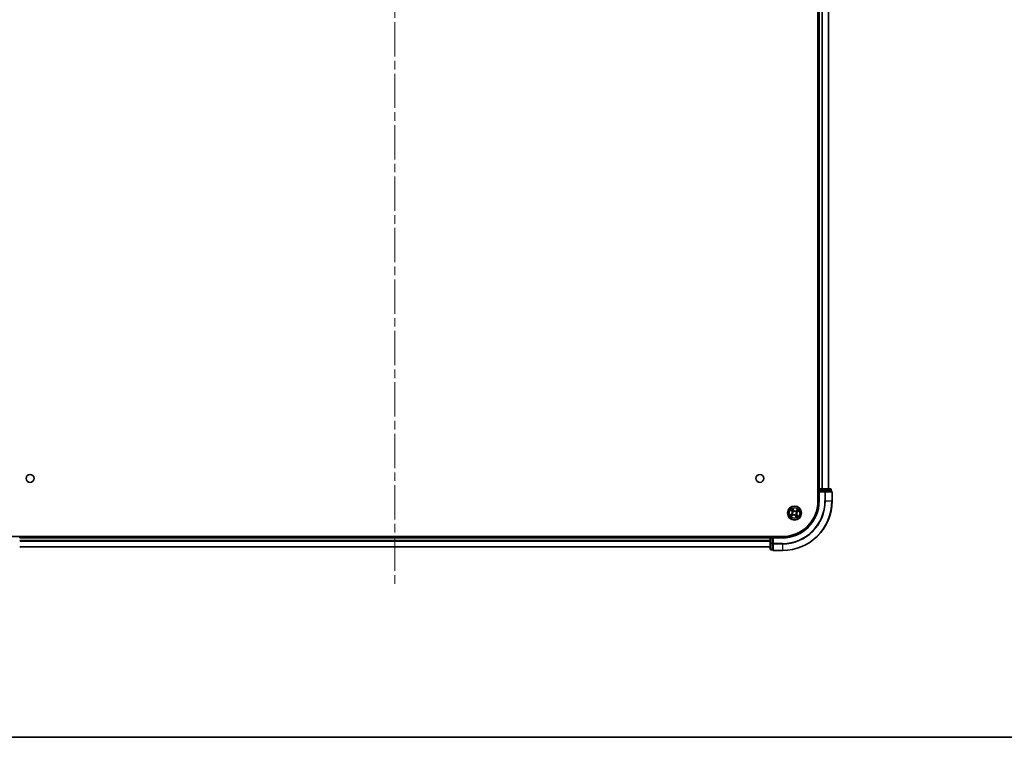
# Model space of a CAD drawing. Units: millimetres. Extents: x 36 to 9480, y 20 to 1846.
# Drawn here: x 1890 to 2297, y 20 to 316 of the extents above; entities that cross this region are included whole.
import ezdxf

# ---------------------------------------------------------------- set-up
doc = ezdxf.new("R2010")
doc.units = ezdxf.units.MM
doc.header["$LTSCALE"] = 2.5
doc.linetypes.add('CHAIN', pattern=[0.3543, 0.2362, -0.0295, 0.0591, -0.0295])
for name, color, linetype, lineweight in [('Border (ISO)', 7, 'Continuous', 35), ('Centerline (ISO)', 131, 'Continuous', 18), ('Visible (ISO)', 7, 'Continuous', 35), ('Visible Narrow (ISO)', 7, 'Continuous', 25)]:
    doc.layers.add(name, color=color, linetype=linetype, lineweight=lineweight)

# ---------------------------------------------------------------- blocks, each defined once
blk = doc.blocks.new('Borders tk図枠')
at = {"layer": 'Border (ISO)'}
blk.add_line((14.5, 8), (405.5, 8), dxfattribs=at)

msp = doc.modelspace()

# ---------------------------------------------------------------- linework, layer by layer
at = {"layer": 'Centerline (ISO)', "linetype": 'CHAIN', "ltscale": 23.990969}
msp.add_line((2044.9153, 612.8974), (2044.9153, 82.3974), dxfattribs=at)
at = {"layer": 'Visible (ISO)'}
for p, q in [((2219.6153, 577.6474), (2219.6153, 117.6474)), ((2219.9153, 572.6474), (2219.9153, 122.6474)), ((2223.9153, 122.6474), (2223.9153, 572.6474)), ((2219.9153, 122.6474), (2219.6153, 122.6474)), ((2220.2153, 122.6474), (2219.9153, 122.6474)), ((2219.9153, 122.3474), (2219.9153, 121.6474)), ((2222.3375, 122.6474), (2220.2153, 122.6474)), ((2224.8153, 122.6474), (2222.3375, 122.6474)), ((2225.1153, 121.6474), (2225.1153, 122.3474)), ((2219.9153, 121.6474), (2220.2153, 121.3474)), ((2219.9153, 121.6474), (2219.9153, 117.6474)), ((2220.2153, 121.6474), (2219.9153, 121.6474)), ((2220.2153, 121.6474), (2222.3375, 121.6474)), ((2222.4764, 121.6474), (2222.3375, 121.6474)), ((2222.5663, 121.6474), (2222.4764, 121.6474)), ((2222.5663, 121.6474), (2225.044, 121.6474)), ((2225.1153, 121.6474), (2225.044, 121.6474)), ((2225.4153, 117.6474), (2225.4153, 121.3474)), ((2204.9153, 102.9474), (1884.9153, 102.9474)), ((1889.9153, 102.6474), (1889.9153, 102.9474)), ((1889.9153, 102.3474), (1889.9153, 102.6474)), ((2199.9153, 102.6474), (1889.9153, 102.6474)), ((2199.9153, 102.9474), (2199.9153, 102.6474)), ((2199.9153, 102.6474), (2199.9153, 102.3474)), ((2199.9153, 102.3474), (2199.9153, 100.2252)), ((2200.9153, 102.6474), (2200.2153, 102.6474)), ((2201.2153, 102.3474), (2200.9153, 102.6474)), ((2204.9153, 102.6474), (2200.9153, 102.6474)), ((2200.9153, 102.6474), (2200.9153, 102.3474)), ((2200.9153, 100.2252), (2200.9153, 102.3474)), ((1889.9153, 98.6474), (2199.9153, 98.6474)), ((2199.9153, 100.2252), (2199.9153, 97.7474)), ((2200.9153, 100.2252), (2200.9153, 100.0863)), ((2200.9153, 100.0863), (2200.9153, 99.9965)), ((2200.9153, 97.5187), (2200.9153, 99.9965)), ((2200.2153, 97.4474), (2200.9153, 97.4474)), ((2200.9153, 97.5187), (2200.9153, 97.4474)), ((2201.2153, 97.1474), (2204.9153, 97.1474))]:
    msp.add_line(p, q, dxfattribs=at)
for centre, radius in [((1894.2153, 126.9474), 1.621), ((2195.6153, 126.9474), 1.621), ((2209.9153, 112.6474), 2.9)]:
    msp.add_circle(centre, radius, dxfattribs=at)
for centre, radius, start, end in [((2220.2153, 122.3474), 0.3, 90, 180), ((2224.8153, 122.3474), 0.3, 0, 90), ((2225.1153, 121.3474), 0.3, 0, 90), ((2204.9153, 117.6474), 15, 270, 0), ((2204.9153, 117.6474), 20.5, 270, 0), ((2204.9153, 117.6474), 14.7, 270, 0), ((2200.2153, 102.3474), 0.3, 90, 180), ((2200.2153, 97.7474), 0.3, 180, 270), ((2201.2153, 97.4474), 0.3, 180, 270)]:
    msp.add_arc(centre, radius, start, end, dxfattribs=at)
at = {"layer": 'Visible Narrow (ISO)'}
for p, q in [((2220.2153, 122.6474), (2220.2153, 572.6474)), ((2221.2748, 572.6474), (2221.2748, 122.6474)), ((2221.5052, 122.6474), (2221.5052, 572.6474)), ((2223.8458, 572.6474), (2223.8458, 122.6474)), ((2219.6153, 122.3474), (2219.9153, 122.3474)), ((2219.9153, 122.3474), (2220.2153, 122.3474)), ((2220.2153, 122.6474), (2220.2153, 122.3474)), ((2220.2153, 122.3474), (2222.3375, 122.3474)), ((2220.2153, 121.6474), (2220.2153, 122.3474)), ((2222.3375, 122.6474), (2222.3375, 122.3474)), ((2222.5663, 122.3474), (2222.3375, 122.3474)), ((2222.3375, 122.3474), (2222.3375, 121.6474)), ((2222.5663, 122.3474), (2225.044, 122.3474)), ((2222.5663, 121.6474), (2222.5663, 122.3474)), ((2225.1153, 122.3474), (2225.044, 122.3474)), ((2225.044, 122.3474), (2225.044, 121.6474)), ((2220.2153, 117.6474), (2220.2153, 121.3474)), ((2220.2153, 121.3474), (2222.4764, 121.3474)), ((2222.4764, 121.6474), (2222.4764, 121.3474)), ((2222.7052, 121.3474), (2222.4764, 121.3474)), ((2222.4764, 121.3474), (2222.4764, 117.6474)), ((2222.7052, 121.3474), (2225.344, 121.3474)), ((2222.7052, 117.6474), (2222.7052, 121.3474)), ((2225.4153, 121.3474), (2225.344, 121.3474)), ((2225.344, 121.3474), (2225.344, 117.6474)), ((2208.4041, 114.0475), (2208.8542, 113.4109)), ((2209.5058, 113.8888), (2209.0337, 114.5093)), ((2209.1694, 114.2488), (2209.4661, 113.8587)), ((2209.4661, 113.8587), (2209.5058, 113.8888)), ((2211.3153, 114.1587), (2210.6787, 113.7086)), ((2210.7075, 113.6679), (2211.1077, 113.9508)), ((2220.2153, 117.6474), (2219.9153, 117.6474)), ((2222.7052, 117.6474), (2222.4764, 117.6474)), ((2222.7052, 117.6474), (2225.344, 117.6474)), ((2225.344, 117.6474), (2225.4153, 117.6474)), ((2208.6739, 112.2379), (2208.0534, 111.7659)), ((2208.314, 111.9015), (2208.704, 112.1983)), ((2208.5153, 111.1362), (2209.1519, 111.5863)), ((2208.8948, 113.4396), (2208.6119, 113.8398)), ((2208.704, 112.1983), (2208.6739, 112.2379)), ((2208.704, 112.1983), (2208.748, 112.1404)), ((2209.1231, 111.627), (2208.7229, 111.344)), ((2208.8948, 113.4396), (2208.8542, 113.4109)), ((2208.8948, 113.4396), (2208.9542, 113.4816)), ((2209.014, 112.292), (2209.0339, 112.2999)), ((2209.1231, 111.627), (2209.0812, 111.6863)), ((2209.1231, 111.627), (2209.1519, 111.5863)), ((2209.1789, 113.2436), (2209.1624, 113.2571)), ((2209.3191, 111.9111), (2209.3057, 111.8945)), ((2209.4661, 113.8587), (2209.4083, 113.8147)), ((2209.5599, 113.5487), (2209.5677, 113.5289)), ((2210.2707, 111.7462), (2210.2629, 111.766)), ((2210.3645, 111.4362), (2210.3248, 111.406)), ((2210.3248, 111.406), (2210.7969, 110.7855)), ((2210.3645, 111.4362), (2210.4223, 111.4802)), ((2210.6612, 111.0461), (2210.3645, 111.4362)), ((2210.5115, 113.3838), (2210.5249, 113.4004)), ((2210.6517, 112.0512), (2210.6682, 112.0378)), ((2210.7075, 113.6679), (2210.6787, 113.7086)), ((2210.7075, 113.6679), (2210.7494, 113.6086)), ((2210.8166, 113.0028), (2210.7967, 112.995)), ((2210.9357, 111.8552), (2210.8764, 111.8133)), ((2210.9357, 111.8552), (2210.9764, 111.884)), ((2210.9357, 111.8552), (2211.2187, 111.455)), ((2211.4265, 111.2474), (2210.9764, 111.884)), ((2211.1265, 113.0966), (2211.0826, 113.1544)), ((2211.5166, 113.3934), (2211.1265, 113.0966)), ((2211.1265, 113.0966), (2211.1567, 113.057)), ((2211.1567, 113.057), (2211.7772, 113.529)), ((1889.9153, 102.3474), (2199.9153, 102.3474)), ((2200.2153, 102.3474), (2199.9153, 102.3474)), ((2200.2153, 102.6474), (2200.2153, 102.9474)), ((2200.2153, 102.3474), (2200.2153, 102.6474)), ((2200.2153, 100.2252), (2200.2153, 102.3474)), ((2200.2153, 102.3474), (2200.9153, 102.3474)), ((2201.2153, 102.3474), (2204.9153, 102.3474)), ((2201.2153, 100.0863), (2201.2153, 102.3474)), ((2204.9153, 102.3474), (2204.9153, 102.6474)), ((2199.9153, 101.2411), (1889.9153, 101.2411)), ((1889.9153, 101.0875), (2199.9153, 101.0875)), ((2199.9153, 98.6938), (1889.9153, 98.6938)), ((2200.2153, 100.2252), (2199.9153, 100.2252)), ((2200.2153, 100.2252), (2200.2153, 99.9965)), ((2200.9153, 100.2252), (2200.2153, 100.2252)), ((2200.2153, 97.5187), (2200.2153, 99.9965)), ((2200.2153, 99.9965), (2200.9153, 99.9965)), ((2201.2153, 100.0863), (2200.9153, 100.0863)), ((2201.2153, 100.0863), (2201.2153, 99.8576)), ((2204.9153, 100.0863), (2201.2153, 100.0863)), ((2201.2153, 97.2187), (2201.2153, 99.8576)), ((2201.2153, 99.8576), (2204.9153, 99.8576)), ((2204.9153, 99.8576), (2204.9153, 100.0863)), ((2204.9153, 99.8576), (2204.9153, 97.2187)), ((2200.2153, 97.5187), (2200.2153, 97.4474)), ((2200.9153, 97.5187), (2200.2153, 97.5187)), ((2201.2153, 97.2187), (2201.2153, 97.1474)), ((2204.9153, 97.2187), (2201.2153, 97.2187)), ((2204.9153, 97.2187), (2204.9153, 97.1474))]:
    msp.add_line(p, q, dxfattribs=at)
for radius in [2.8677, 2.3092, 2.1415]:
    msp.add_circle((2209.9153, 112.6474), radius, dxfattribs=at)
for centre, radius, start, end in [((2204.9153, 117.6474), 15.3, 270, 0), ((2204.9153, 117.6474), 17.5611, 270, 0), ((2204.9153, 117.6474), 17.7899, 270, 0), ((2204.9153, 117.6474), 20.4288, 270, 0), ((2209.9153, 112.6474), 2.0601, 115.336584, 137.187421), ((2209.9153, 112.6474), 1.6122, 115.954482, 136.569524), ((2210.1856, 114.406), 0.8542, 217.262003, 305.262003), ((2209.9153, 112.6474), 2.0601, 25.336584, 47.187421), ((2209.9153, 112.6474), 2.0601, 205.336584, 227.187421), ((2209.9153, 112.6474), 1.6122, 205.954482, 226.569524), ((2208.1567, 112.9177), 0.8542, 307.262003, 35.262003), ((2208.1567, 112.9177), 0.904, 307.262003, 35.262003), ((2209.9153, 112.6474), 0.9688, 201.520047, 231.003959), ((2209.9153, 112.6474), 0.9475, 201.520047, 231.003959), ((2209.645, 110.8889), 0.904, 37.262003, 125.262003), ((2209.645, 110.8889), 0.8542, 37.262003, 125.262003), ((2209.9153, 112.6474), 0.9688, 111.520047, 141.003959), ((2209.9153, 112.6474), 0.9475, 111.520047, 141.003959), ((2210.1856, 114.406), 0.904, 217.262003, 305.262003), ((2209.9153, 112.6474), 0.9475, 291.520047, 321.003959), ((2209.9153, 112.6474), 0.9688, 291.520047, 321.003959), ((2209.9153, 112.6474), 0.9475, 21.520047, 51.003959), ((2209.9153, 112.6474), 0.9688, 21.520047, 51.003959), ((2209.9153, 112.6474), 1.6122, 295.954482, 316.569524), ((2211.6739, 112.3771), 0.904, 127.262003, 215.262003), ((2209.9153, 112.6474), 2.0601, 295.336584, 317.187421), ((2211.6739, 112.3771), 0.8542, 127.262003, 215.262003), ((2209.9153, 112.6474), 1.6122, 25.954482, 46.569524)]:
    msp.add_arc(centre, radius, start, end, dxfattribs=at)
for centre, major_axis, ratio, start_param, end_param in [((2222.3375, 122.3474), (0, 0.3), 0.76250914, 4.71238898, 6.28318531), ((2224.8153, 122.3474), (0, 0.3), 0.76250914, 4.71238898, 6.28318531), ((2222.4764, 121.3474), (0, 0.3), 0.76250914, 4.71238898, 6.28318531), ((2225.1153, 121.3474), (0, 0.3), 0.76250914, 4.71238898, 6.28318531), ((2208.6526, 113.8686), (-0.0391, -0.0312), 0.54850665, 4.7835784, 6.17876057), ((2209.1297, 114.2186), (0.0415, 0.0279), 0.54850665, 0.10442473, 1.4996069), ((2209.2293, 114.0567), (0.0445, 0.0228), 0.89574018, 0.19731949, 1.55274262), ((2211.1364, 113.9102), (-0.0312, 0.0391), 0.54850665, 4.7835784, 6.17876057), ((2208.3441, 111.8619), (-0.0279, 0.0415), 0.54850665, 0.10442473, 1.4996069), ((2208.506, 111.9615), (-0.0228, 0.0445), 0.89574018, 0.19731949, 1.55274262), ((2208.6942, 111.3847), (0.0312, -0.0391), 0.54850665, 4.7835784, 6.17876057), ((2208.777, 113.725), (-0.0351, -0.0356), 0.89574018, 4.73044269, 6.08586581), ((2208.7782, 112.1008), (-0.0228, 0.0445), 0.89572054, 0.1973017, 1.54834765), ((2208.8378, 111.5092), (0.0356, -0.0351), 0.89574018, 4.73044269, 6.08586581), ((2208.9948, 113.5103), (-0.0351, -0.0356), 0.89572054, 4.73483766, 6.08588361), ((2209.0557, 112.3085), (-0.0364, 0.0343), 0.87684641, 0.18229136, 1.17990219), ((2209.0557, 112.3085), (-0.0403, 0.0297), 0.41070123, 0.09573579, 1.31868747), ((2209.0524, 111.727), (0.0356, -0.0351), 0.89572054, 4.73483766, 6.08588361), ((2209.1972, 113.2289), (-0.045, -0.0218), 0.87684642, 5.10328313, 6.10089396), ((2209.1972, 113.2289), (-0.0473, -0.0162), 0.41070123, 4.96449783, 6.18744952), ((2209.3338, 111.9293), (0.0218, -0.045), 0.87684642, 5.10328313, 6.10089396), ((2209.3338, 111.9293), (0.0162, -0.0473), 0.41070123, 4.96449783, 6.18744952), ((2209.3687, 113.7845), (0.0445, 0.0228), 0.89572054, 0.1973017, 1.54834765), ((2209.5763, 113.507), (0.0343, 0.0364), 0.87684641, 0.18229136, 1.17990219), ((2209.5763, 113.507), (0.0297, 0.0403), 0.41070123, 0.09573579, 1.31868747), ((2210.2542, 111.7878), (-0.0297, -0.0403), 0.41070123, 0.09573579, 1.31868747), ((2210.2542, 111.7878), (-0.0343, -0.0364), 0.87684641, 0.18229136, 1.17990219), ((2210.4619, 111.5103), (-0.0445, -0.0228), 0.89572054, 0.1973017, 1.54834765), ((2210.4967, 113.3656), (-0.0218, 0.045), 0.87684642, 5.10328313, 6.10089396), ((2210.4967, 113.3656), (-0.0162, 0.0473), 0.41070123, 4.96449783, 6.18744952), ((2210.6013, 111.2381), (-0.0445, -0.0228), 0.89574018, 0.19731949, 1.55274262), ((2210.6334, 112.066), (0.0473, 0.0162), 0.41070123, 4.96449783, 6.18744952), ((2210.7009, 111.0763), (-0.0415, -0.0279), 0.54850665, 0.10442473, 1.4996069), ((2210.6334, 112.066), (0.045, 0.0218), 0.87684642, 5.10328313, 6.10089396), ((2210.7782, 113.5679), (-0.0356, 0.0351), 0.89572054, 4.73483766, 6.08588361), ((2210.7749, 112.9864), (0.0403, -0.0297), 0.41070123, 0.09573579, 1.31868747), ((2210.7749, 112.9864), (0.0364, -0.0343), 0.87684641, 0.18229136, 1.17990219), ((2210.8358, 111.7846), (0.0351, 0.0356), 0.89572054, 4.73483766, 6.08588361), ((2210.9928, 113.7857), (-0.0356, 0.0351), 0.89574018, 4.73044269, 6.08586581), ((2211.0524, 113.1941), (0.0228, -0.0445), 0.89572054, 0.1973017, 1.54834765), ((2211.0535, 111.5699), (0.0351, 0.0356), 0.89574018, 4.73044269, 6.08586581), ((2211.178, 111.4263), (0.0391, 0.0312), 0.54850665, 4.7835784, 6.17876057), ((2211.3246, 113.3334), (0.0228, -0.0445), 0.89574018, 0.19731949, 1.55274262), ((2211.4865, 113.433), (0.0279, -0.0415), 0.54850665, 0.10442473, 1.4996069), ((2200.2153, 100.2252), (-0.3, 0), 0.76250914, 0, 1.57079633), ((2200.2153, 97.7474), (-0.3, 0), 0.76250914, 0, 1.57079633), ((2201.2153, 100.0863), (-0.3, 0), 0.76250914, 0, 1.57079633), ((2201.2153, 97.4474), (-0.3, 0), 0.76250914, 0, 1.57079633)]:
    msp.add_ellipse(centre, major_axis=major_axis, ratio=ratio, start_param=start_param, end_param=end_param, dxfattribs=at)
for points, knots in [([(2208.6327, 113.8877), (2208.6235, 113.8997), (2208.6127, 113.9109), (2208.5816, 113.9389), (2208.5598, 113.9547), (2208.5164, 113.9833), (2208.495, 113.9961), (2208.4504, 114.0219), (2208.4271, 114.0347), (2208.4041, 114.0475)], [0, 0, 0, 0, 0.0059340385, 0.0059340385, 0.0154285, 0.0154285, 0.0237449879, 0.0237449879, 0.0323943032, 0.0323943032, 0.0323943032, 0.0323943032]), ([(2208.4041, 114.0475), (2208.4241, 114.0295), (2208.4443, 114.0114), (2208.4834, 113.9757), (2208.5022, 113.9581), (2208.5412, 113.9202), (2208.5611, 113.8999), (2208.5911, 113.8661), (2208.602, 113.853), (2208.6119, 113.8398)], [-0.0323943032, -0.0323943032, -0.0323943032, -0.0323943032, -0.0237449879, -0.0237449879, -0.0154285, -0.0154285, -0.0059340385, -0.0059340385, 0, 0, 0, 0]), ([(2208.7445, 113.7558), (2208.7306, 113.7695), (2208.714, 113.7879), (2208.6763, 113.8324), (2208.6552, 113.8586), (2208.6327, 113.8877)], [-0.0289828459, -0.0289828459, -0.0289828459, -0.0289828459, -0.014491423, -0.014491423, 0, 0, 0, 0]), ([(2209.1694, 114.2488), (2209.1557, 114.2678), (2209.1429, 114.2886), (2209.1109, 114.3451), (2209.0927, 114.3819), (2209.0609, 114.4493), (2209.0472, 114.4795), (2209.0337, 114.5093)], [-0.0320559737, -0.0320559737, -0.0320559737, -0.0320559737, -0.0236501899, -0.0236501899, -0.0102009359, -0.0102009359, 0.0003383294, 0.0003383294, 0.0003383294, 0.0003383294]), ([(2209.0337, 114.5093), (2209.0401, 114.4779), (2209.0465, 114.4461), (2209.0628, 114.3755), (2209.073, 114.3374), (2209.0953, 114.2811), (2209.1052, 114.2608), (2209.1174, 114.2433)], [-0.0003383294, -0.0003383294, -0.0003383294, -0.0003383294, 0.0102009359, 0.0102009359, 0.0236501899, 0.0236501899, 0.0320559737, 0.0320559737, 0.0320559737, 0.0320559737]), ([(2209.1174, 114.2433), (2209.1383, 114.2133), (2209.1568, 114.1855), (2209.1881, 114.136), (2209.2007, 114.1145), (2209.2097, 114.097)], [-0.0289828459, -0.0289828459, -0.0289828459, -0.0289828459, -0.0145850634, -0.0145850634, 0, 0, 0, 0]), ([(2209.269, 114.0869), (2209.2591, 114.1061), (2209.2454, 114.13), (2209.2117, 114.1847), (2209.1918, 114.2155), (2209.1694, 114.2488)], [0, 0, 0, 0, 0.0145850634, 0.0145850634, 0.0289828459, 0.0289828459, 0.0289828459, 0.0289828459]), ([(2209.2097, 114.097), (2209.233, 114.0517), (2209.2562, 114.0063), (2209.3027, 113.9156), (2209.326, 113.8703), (2209.3493, 113.8249)], [-0.0687798542, -0.0687798542, -0.0687798542, -0.0687798542, -0.0343899271, -0.0343899271, 0, 0, 0, 0]), ([(2209.4083, 113.8147), (2209.3851, 113.8601), (2209.3619, 113.9054), (2209.3154, 113.9962), (2209.2922, 114.0415), (2209.269, 114.0869)], [0, 0, 0, 0, 0.0343899271, 0.0343899271, 0.0687798542, 0.0687798542, 0.0687798542, 0.0687798542]), ([(2211.1077, 113.9508), (2211.0761, 113.9257), (2211.0477, 113.9022), (2210.9992, 113.8601), (2210.9791, 113.8416), (2210.9641, 113.8264)], [0, 0, 0, 0, 0.014491423, 0.014491423, 0.0289828459, 0.0289828459, 0.0289828459, 0.0289828459]), ([(2211.0236, 113.8182), (2211.0374, 113.8321), (2211.0557, 113.8487), (2211.1003, 113.8865), (2211.1265, 113.9075), (2211.1556, 113.93)], [-0.0289828459, -0.0289828459, -0.0289828459, -0.0289828459, -0.014491423, -0.014491423, 0, 0, 0, 0]), ([(2211.3153, 114.1587), (2211.2974, 114.1386), (2211.2793, 114.1184), (2211.2436, 114.0794), (2211.226, 114.0605), (2211.1881, 114.0216), (2211.1678, 114.0017), (2211.134, 113.9717), (2211.1209, 113.9608), (2211.1077, 113.9508)], [-0.0323943032, -0.0323943032, -0.0323943032, -0.0323943032, -0.0237449879, -0.0237449879, -0.0154285, -0.0154285, -0.0059340385, -0.0059340385, 0, 0, 0, 0]), ([(2211.1556, 113.93), (2211.1675, 113.9392), (2211.1788, 113.9501), (2211.2068, 113.9811), (2211.2226, 114.0029), (2211.2511, 114.0463), (2211.264, 114.0677), (2211.2897, 114.1123), (2211.3026, 114.1356), (2211.3153, 114.1587)], [0, 0, 0, 0, 0.0059340385, 0.0059340385, 0.0154285, 0.0154285, 0.0237449879, 0.0237449879, 0.0323943032, 0.0323943032, 0.0323943032, 0.0323943032]), ([(2208.314, 111.9015), (2208.2949, 111.8879), (2208.2741, 111.875), (2208.2177, 111.8431), (2208.1809, 111.8249), (2208.1134, 111.793), (2208.0832, 111.7794), (2208.0534, 111.7659)], [-0.0320559737, -0.0320559737, -0.0320559737, -0.0320559737, -0.0236501899, -0.0236501899, -0.0102009359, -0.0102009359, 0.0003383294, 0.0003383294, 0.0003383294, 0.0003383294]), ([(2208.0534, 111.7659), (2208.0848, 111.7722), (2208.1166, 111.7787), (2208.1872, 111.795), (2208.2253, 111.8051), (2208.2817, 111.8274), (2208.3019, 111.8373), (2208.3194, 111.8495)], [-0.0003383294, -0.0003383294, -0.0003383294, -0.0003383294, 0.0102009359, 0.0102009359, 0.0236501899, 0.0236501899, 0.0320559737, 0.0320559737, 0.0320559737, 0.0320559737]), ([(2208.4758, 112.0011), (2208.4566, 111.9912), (2208.4328, 111.9776), (2208.378, 111.9439), (2208.3472, 111.9239), (2208.314, 111.9015)], [0, 0, 0, 0, 0.0145850634, 0.0145850634, 0.0289828459, 0.0289828459, 0.0289828459, 0.0289828459]), ([(2208.3194, 111.8495), (2208.3495, 111.8704), (2208.3772, 111.889), (2208.4267, 111.9202), (2208.4483, 111.9328), (2208.4657, 111.9419)], [-0.0289828459, -0.0289828459, -0.0289828459, -0.0289828459, -0.0145850634, -0.0145850634, 0, 0, 0, 0]), ([(2208.4657, 111.9419), (2208.5111, 111.9651), (2208.5564, 111.9884), (2208.6471, 112.0349), (2208.6925, 112.0581), (2208.7378, 112.0814)], [-0.0687798542, -0.0687798542, -0.0687798542, -0.0687798542, -0.0343899271, -0.0343899271, 0, 0, 0, 0]), ([(2208.748, 112.1404), (2208.7027, 112.1172), (2208.6573, 112.094), (2208.5666, 112.0475), (2208.5212, 112.0243), (2208.4758, 112.0011)], [0, 0, 0, 0, 0.0343899271, 0.0343899271, 0.0687798542, 0.0687798542, 0.0687798542, 0.0687798542]), ([(2208.675, 111.3649), (2208.6631, 111.3556), (2208.6518, 111.3448), (2208.6238, 111.3137), (2208.608, 111.292), (2208.5794, 111.2486), (2208.5666, 111.2272), (2208.5408, 111.1825), (2208.528, 111.1593), (2208.5153, 111.1362)], [0, 0, 0, 0, 0.0059340385, 0.0059340385, 0.0154285, 0.0154285, 0.0237449879, 0.0237449879, 0.0323943032, 0.0323943032, 0.0323943032, 0.0323943032]), ([(2208.5153, 111.1362), (2208.5332, 111.1562), (2208.5513, 111.1764), (2208.587, 111.2155), (2208.6046, 111.2344), (2208.6425, 111.2733), (2208.6628, 111.2932), (2208.6966, 111.3232), (2208.7097, 111.3341), (2208.7229, 111.344)], [-0.0323943032, -0.0323943032, -0.0323943032, -0.0323943032, -0.0237449879, -0.0237449879, -0.0154285, -0.0154285, -0.0059340385, -0.0059340385, 0, 0, 0, 0]), ([(2208.6119, 113.8398), (2208.6371, 113.8082), (2208.6606, 113.7798), (2208.7026, 113.7313), (2208.7211, 113.7113), (2208.7364, 113.6962)], [0, 0, 0, 0, 0.014491423, 0.014491423, 0.0289828459, 0.0289828459, 0.0289828459, 0.0289828459]), ([(2208.807, 111.4767), (2208.7932, 111.4628), (2208.7749, 111.4461), (2208.7303, 111.4084), (2208.7041, 111.3874), (2208.675, 111.3649)], [-0.0289828459, -0.0289828459, -0.0289828459, -0.0289828459, -0.014491423, -0.014491423, 0, 0, 0, 0]), ([(2208.7229, 111.344), (2208.7545, 111.3692), (2208.7829, 111.3927), (2208.8314, 111.4347), (2208.8514, 111.4532), (2208.8665, 111.4685)], [0, 0, 0, 0, 0.014491423, 0.014491423, 0.0289828459, 0.0289828459, 0.0289828459, 0.0289828459]), ([(2208.7364, 113.6962), (2208.7727, 113.6604), (2208.809, 113.6247), (2208.8816, 113.5531), (2208.9179, 113.5173), (2208.9542, 113.4816)], [0, 0, 0, 0, 0.0343899271, 0.0343899271, 0.0687798542, 0.0687798542, 0.0687798542, 0.0687798542]), ([(2208.7378, 112.0814), (2208.8026, 112.1146), (2208.8638, 112.1548), (2208.9534, 112.2299), (2208.9843, 112.2593), (2209.014, 112.292)], [-0.0982412545, -0.0982412545, -0.0982412545, -0.0982412545, -0.0491206273, -0.0491206273, -0.0217758941, -0.0217758941, -0.0217758941, -0.0217758941]), ([(2208.9622, 113.5409), (2208.9259, 113.5768), (2208.8896, 113.6126), (2208.8171, 113.6842), (2208.7808, 113.72), (2208.7445, 113.7558)], [-0.0687798542, -0.0687798542, -0.0687798542, -0.0687798542, -0.0343899271, -0.0343899271, 0, 0, 0, 0]), ([(2209.0145, 112.3364), (2208.9855, 112.3062), (2208.9556, 112.2789), (2208.869, 112.209), (2208.8101, 112.1715), (2208.748, 112.1404)], [0.0217758941, 0.0217758941, 0.0217758941, 0.0217758941, 0.0491206273, 0.0491206273, 0.0982412545, 0.0982412545, 0.0982412545, 0.0982412545]), ([(2209.0218, 111.6943), (2208.986, 111.658), (2208.9502, 111.6218), (2208.8786, 111.5492), (2208.8428, 111.5129), (2208.807, 111.4767)], [-0.0687798542, -0.0687798542, -0.0687798542, -0.0687798542, -0.0343899271, -0.0343899271, 0, 0, 0, 0]), ([(2208.8665, 111.4685), (2208.9023, 111.5048), (2208.9381, 111.5411), (2209.0096, 111.6137), (2209.0454, 111.65), (2209.0812, 111.6863)], [0, 0, 0, 0, 0.0343899271, 0.0343899271, 0.0687798542, 0.0687798542, 0.0687798542, 0.0687798542]), ([(2208.9542, 113.4816), (2209.004, 113.4333), (2209.0489, 113.3798), (2209.1105, 113.2872), (2209.1309, 113.2521), (2209.1494, 113.2146)], [0, 0, 0, 0, 0.0491206273, 0.0491206273, 0.0764653604, 0.0764653604, 0.0764653604, 0.0764653604]), ([(2209.1624, 113.2571), (2209.1438, 113.2972), (2209.1232, 113.3345), (2209.0603, 113.4331), (2209.014, 113.4898), (2208.9622, 113.5409)], [-0.0764653604, -0.0764653604, -0.0764653604, -0.0764653604, -0.0491206273, -0.0491206273, 0, 0, 0, 0]), ([(2209.1494, 113.2146), (2209.1546, 113.1996), (2209.1594, 113.1845), (2209.1866, 113.0913), (2209.2004, 113.0084), (2209.2038, 112.8683), (2209.2004, 112.8131), (2209.192, 112.7586), (2209.1836, 112.7041), (2209.1703, 112.6504), (2209.125, 112.5178), (2209.087, 112.4429), (2209.033, 112.3622), (2209.0239, 112.3491), (2209.0145, 112.3364)], [0.073818549, 0.073818549, 0.073818549, 0.073818549, 0.079279611, 0.079279611, 0.107010485, 0.107010485, 0.124342281, 0.124342281, 0.124342281, 0.141674077, 0.141674077, 0.16940495, 0.16940495, 0.174866013, 0.174866013, 0.174866013, 0.174866013]), ([(2209.3057, 111.8945), (2209.2655, 111.876), (2209.2282, 111.8553), (2209.1296, 111.7925), (2209.0729, 111.7461), (2209.0218, 111.6943)], [-0.0764653604, -0.0764653604, -0.0764653604, -0.0764653604, -0.0491206273, -0.0491206273, 0, 0, 0, 0]), ([(2209.0339, 112.2999), (2209.0436, 112.3134), (2209.0531, 112.3273), (2209.1089, 112.4135), (2209.148, 112.494), (2209.195, 112.6373), (2209.2089, 112.6955), (2209.218, 112.7546), (2209.2271, 112.8137), (2209.2312, 112.8734), (2209.2295, 113.0242), (2209.2164, 113.1127), (2209.189, 113.2117), (2209.1842, 113.2278), (2209.1789, 113.2436)], [-0.174866013, -0.174866013, -0.174866013, -0.174866013, -0.16940495, -0.16940495, -0.141674077, -0.141674077, -0.124342281, -0.124342281, -0.124342281, -0.107010485, -0.107010485, -0.079279611, -0.079279611, -0.073818549, -0.073818549, -0.073818549, -0.073818549]), ([(2209.0812, 111.6863), (2209.1294, 111.7361), (2209.1829, 111.781), (2209.2756, 111.8427), (2209.3106, 111.8631), (2209.3481, 111.8816)], [0, 0, 0, 0, 0.0491206273, 0.0491206273, 0.0764653604, 0.0764653604, 0.0764653604, 0.0764653604]), ([(2210.2629, 111.766), (2210.2493, 111.7758), (2210.2354, 111.7852), (2210.1492, 111.841), (2210.0688, 111.8802), (2209.9254, 111.9271), (2209.8672, 111.9411), (2209.8081, 111.9502), (2209.7491, 111.9592), (2209.6894, 111.9634), (2209.5385, 111.9617), (2209.45, 111.9485), (2209.351, 111.9212), (2209.3349, 111.9163), (2209.3191, 111.9111)], [-0.174866013, -0.174866013, -0.174866013, -0.174866013, -0.16940495, -0.16940495, -0.141674077, -0.141674077, -0.124342281, -0.124342281, -0.124342281, -0.107010485, -0.107010485, -0.079279611, -0.079279611, -0.073818549, -0.073818549, -0.073818549, -0.073818549]), ([(2209.3481, 111.8816), (2209.3631, 111.8867), (2209.3782, 111.8916), (2209.4715, 111.9187), (2209.5543, 111.9325), (2209.6944, 111.9359), (2209.7496, 111.9325), (2209.8041, 111.9241), (2209.8586, 111.9157), (2209.9123, 111.9024), (2210.0449, 111.8571), (2210.1198, 111.8191), (2210.2006, 111.7652), (2210.2136, 111.756), (2210.2263, 111.7466)], [0.073818549, 0.073818549, 0.073818549, 0.073818549, 0.079279611, 0.079279611, 0.107010485, 0.107010485, 0.124342281, 0.124342281, 0.124342281, 0.141674077, 0.141674077, 0.16940495, 0.16940495, 0.174866013, 0.174866013, 0.174866013, 0.174866013]), ([(2209.3493, 113.8249), (2209.3825, 113.7601), (2209.4227, 113.6989), (2209.4978, 113.6093), (2209.5272, 113.5784), (2209.5599, 113.5487)], [-0.0982412545, -0.0982412545, -0.0982412545, -0.0982412545, -0.0491206273, -0.0491206273, -0.0217758941, -0.0217758941, -0.0217758941, -0.0217758941]), ([(2209.6043, 113.5483), (2209.574, 113.5772), (2209.5468, 113.6072), (2209.4769, 113.6938), (2209.4394, 113.7527), (2209.4083, 113.8147)], [0.0217758941, 0.0217758941, 0.0217758941, 0.0217758941, 0.0491206273, 0.0491206273, 0.0982412545, 0.0982412545, 0.0982412545, 0.0982412545]), ([(2209.5677, 113.5289), (2209.5813, 113.5191), (2209.5952, 113.5096), (2209.6814, 113.4538), (2209.7618, 113.4147), (2209.9052, 113.3677), (2209.9634, 113.3538), (2210.0225, 113.3447), (2210.0815, 113.3356), (2210.1412, 113.3315), (2210.2921, 113.3332), (2210.3805, 113.3464), (2210.4796, 113.3737), (2210.4956, 113.3786), (2210.5115, 113.3838)], [-0.174866013, -0.174866013, -0.174866013, -0.174866013, -0.16940495, -0.16940495, -0.141674077, -0.141674077, -0.124342281, -0.124342281, -0.124342281, -0.107010485, -0.107010485, -0.079279611, -0.079279611, -0.073818549, -0.073818549, -0.073818549, -0.073818549]), ([(2210.4825, 113.4133), (2210.4675, 113.4081), (2210.4523, 113.4033), (2210.3591, 113.3761), (2210.2763, 113.3623), (2210.1361, 113.359), (2210.081, 113.3624), (2210.0265, 113.3707), (2209.972, 113.3791), (2209.9183, 113.3924), (2209.7856, 113.4377), (2209.7108, 113.4758), (2209.63, 113.5297), (2209.617, 113.5388), (2209.6043, 113.5483)], [0.073818549, 0.073818549, 0.073818549, 0.073818549, 0.079279611, 0.079279611, 0.107010485, 0.107010485, 0.124342281, 0.124342281, 0.124342281, 0.141674077, 0.141674077, 0.16940495, 0.16940495, 0.174866013, 0.174866013, 0.174866013, 0.174866013]), ([(2210.2263, 111.7466), (2210.2565, 111.7177), (2210.2838, 111.6877), (2210.3537, 111.6011), (2210.3912, 111.5422), (2210.4223, 111.4802)], [0.0217758941, 0.0217758941, 0.0217758941, 0.0217758941, 0.0491206273, 0.0491206273, 0.0982412545, 0.0982412545, 0.0982412545, 0.0982412545]), ([(2210.4813, 111.47), (2210.4481, 111.5347), (2210.4079, 111.596), (2210.3328, 111.6856), (2210.3034, 111.7164), (2210.2707, 111.7462)], [-0.0982412545, -0.0982412545, -0.0982412545, -0.0982412545, -0.0491206273, -0.0491206273, -0.0217758941, -0.0217758941, -0.0217758941, -0.0217758941]), ([(2210.4223, 111.4802), (2210.4455, 111.4348), (2210.4687, 111.3894), (2210.5152, 111.2987), (2210.5384, 111.2533), (2210.5616, 111.208)], [0, 0, 0, 0, 0.0343899271, 0.0343899271, 0.0687798542, 0.0687798542, 0.0687798542, 0.0687798542]), ([(2210.6209, 111.1979), (2210.5976, 111.2432), (2210.5744, 111.2886), (2210.5279, 111.3793), (2210.5046, 111.4246), (2210.4813, 111.47)], [-0.0687798542, -0.0687798542, -0.0687798542, -0.0687798542, -0.0343899271, -0.0343899271, 0, 0, 0, 0]), ([(2210.7494, 113.6086), (2210.7011, 113.5587), (2210.6477, 113.5138), (2210.555, 113.4522), (2210.52, 113.4318), (2210.4825, 113.4133)], [0, 0, 0, 0, 0.0491206273, 0.0491206273, 0.0764653604, 0.0764653604, 0.0764653604, 0.0764653604]), ([(2210.5249, 113.4004), (2210.5651, 113.4189), (2210.6024, 113.4395), (2210.7009, 113.5024), (2210.7577, 113.5488), (2210.8088, 113.6006)], [-0.0764653604, -0.0764653604, -0.0764653604, -0.0764653604, -0.0491206273, -0.0491206273, 0, 0, 0, 0]), ([(2210.5616, 111.208), (2210.5715, 111.1887), (2210.5851, 111.1649), (2210.6188, 111.1102), (2210.6388, 111.0794), (2210.6612, 111.0461)], [0, 0, 0, 0, 0.0145850634, 0.0145850634, 0.0289828459, 0.0289828459, 0.0289828459, 0.0289828459]), ([(2210.7967, 112.995), (2210.787, 112.9814), (2210.7775, 112.9676), (2210.7217, 112.8813), (2210.6825, 112.8009), (2210.6356, 112.6575), (2210.6216, 112.5993), (2210.6126, 112.5403), (2210.6035, 112.4812), (2210.5993, 112.4215), (2210.601, 112.2706), (2210.6142, 112.1822), (2210.6416, 112.0832), (2210.6464, 112.0671), (2210.6517, 112.0512)], [-0.174866013, -0.174866013, -0.174866013, -0.174866013, -0.16940495, -0.16940495, -0.141674077, -0.141674077, -0.124342281, -0.124342281, -0.124342281, -0.107010485, -0.107010485, -0.079279611, -0.079279611, -0.073818549, -0.073818549, -0.073818549, -0.073818549]), ([(2210.7132, 111.0516), (2210.6923, 111.0816), (2210.6738, 111.1094), (2210.6425, 111.1588), (2210.6299, 111.1804), (2210.6209, 111.1979)], [-0.0289828459, -0.0289828459, -0.0289828459, -0.0289828459, -0.0145850634, -0.0145850634, 0, 0, 0, 0]), ([(2210.6811, 112.0803), (2210.676, 112.0952), (2210.6712, 112.1104), (2210.644, 112.2036), (2210.6302, 112.2864), (2210.6268, 112.4266), (2210.6302, 112.4817), (2210.6386, 112.5363), (2210.647, 112.5908), (2210.6603, 112.6444), (2210.7056, 112.7771), (2210.7436, 112.852), (2210.7976, 112.9327), (2210.8067, 112.9457), (2210.8161, 112.9584)], [0.073818549, 0.073818549, 0.073818549, 0.073818549, 0.079279611, 0.079279611, 0.107010485, 0.107010485, 0.124342281, 0.124342281, 0.124342281, 0.141674077, 0.141674077, 0.16940495, 0.16940495, 0.174866013, 0.174866013, 0.174866013, 0.174866013]), ([(2210.6612, 111.0461), (2210.6748, 111.0271), (2210.6877, 111.0062), (2210.7197, 110.9498), (2210.7378, 110.913), (2210.7697, 110.8455), (2210.7833, 110.8154), (2210.7969, 110.7855)], [-0.0320559737, -0.0320559737, -0.0320559737, -0.0320559737, -0.0236501899, -0.0236501899, -0.0102009359, -0.0102009359, 0.0003383294, 0.0003383294, 0.0003383294, 0.0003383294]), ([(2210.6682, 112.0378), (2210.6868, 111.9977), (2210.7074, 111.9603), (2210.7703, 111.8618), (2210.8166, 111.8051), (2210.8684, 111.7539)], [-0.0764653604, -0.0764653604, -0.0764653604, -0.0764653604, -0.0491206273, -0.0491206273, 0, 0, 0, 0]), ([(2210.8764, 111.8133), (2210.8266, 111.8616), (2210.7817, 111.915), (2210.7201, 112.0077), (2210.6997, 112.0427), (2210.6811, 112.0803)], [0, 0, 0, 0, 0.0491206273, 0.0491206273, 0.0764653604, 0.0764653604, 0.0764653604, 0.0764653604]), ([(2210.7969, 110.7855), (2210.7905, 110.817), (2210.7841, 110.8488), (2210.7678, 110.9193), (2210.7576, 110.9574), (2210.7353, 111.0138), (2210.7254, 111.0341), (2210.7132, 111.0516)], [-0.0003383294, -0.0003383294, -0.0003383294, -0.0003383294, 0.0102009359, 0.0102009359, 0.0236501899, 0.0236501899, 0.0320559737, 0.0320559737, 0.0320559737, 0.0320559737]), ([(2210.9641, 113.8264), (2210.9283, 113.7901), (2210.8925, 113.7538), (2210.821, 113.6812), (2210.7852, 113.6449), (2210.7494, 113.6086)], [0, 0, 0, 0, 0.0343899271, 0.0343899271, 0.0687798542, 0.0687798542, 0.0687798542, 0.0687798542]), ([(2210.8088, 113.6006), (2210.8446, 113.6368), (2210.8804, 113.6731), (2210.952, 113.7457), (2210.9878, 113.7819), (2211.0236, 113.8182)], [-0.0687798542, -0.0687798542, -0.0687798542, -0.0687798542, -0.0343899271, -0.0343899271, 0, 0, 0, 0]), ([(2210.8161, 112.9584), (2210.8451, 112.9887), (2210.875, 113.016), (2210.9616, 113.0858), (2211.0205, 113.1233), (2211.0826, 113.1544)], [0.0217758941, 0.0217758941, 0.0217758941, 0.0217758941, 0.0491206273, 0.0491206273, 0.0982412545, 0.0982412545, 0.0982412545, 0.0982412545]), ([(2211.0928, 113.2135), (2211.028, 113.1802), (2210.9667, 113.1401), (2210.8772, 113.0649), (2210.8463, 113.0355), (2210.8166, 113.0028)], [-0.0982412545, -0.0982412545, -0.0982412545, -0.0982412545, -0.0491206273, -0.0491206273, -0.0217758941, -0.0217758941, -0.0217758941, -0.0217758941]), ([(2210.8684, 111.7539), (2210.9047, 111.7181), (2210.941, 111.6823), (2211.0135, 111.6107), (2211.0498, 111.5749), (2211.0861, 111.5391)], [-0.0687798542, -0.0687798542, -0.0687798542, -0.0687798542, -0.0343899271, -0.0343899271, 0, 0, 0, 0]), ([(2211.0942, 111.5986), (2211.0579, 111.6344), (2211.0216, 111.6702), (2210.949, 111.7418), (2210.9127, 111.7775), (2210.8764, 111.8133)], [0, 0, 0, 0, 0.0343899271, 0.0343899271, 0.0687798542, 0.0687798542, 0.0687798542, 0.0687798542]), ([(2211.0826, 113.1544), (2211.1279, 113.1776), (2211.1733, 113.2009), (2211.264, 113.2473), (2211.3094, 113.2705), (2211.3548, 113.2938)], [0, 0, 0, 0, 0.0343899271, 0.0343899271, 0.0687798542, 0.0687798542, 0.0687798542, 0.0687798542]), ([(2211.0861, 111.5391), (2211.0999, 111.5254), (2211.1166, 111.507), (2211.1543, 111.4624), (2211.1754, 111.4362), (2211.1979, 111.4071)], [-0.0289828459, -0.0289828459, -0.0289828459, -0.0289828459, -0.014491423, -0.014491423, 0, 0, 0, 0]), ([(2211.3649, 113.353), (2211.3195, 113.3298), (2211.2742, 113.3065), (2211.1835, 113.26), (2211.1381, 113.2367), (2211.0928, 113.2135)], [-0.0687798542, -0.0687798542, -0.0687798542, -0.0687798542, -0.0343899271, -0.0343899271, 0, 0, 0, 0]), ([(2211.2187, 111.455), (2211.1935, 111.4866), (2211.17, 111.5151), (2211.128, 111.5635), (2211.1095, 111.5836), (2211.0942, 111.5986)], [0, 0, 0, 0, 0.014491423, 0.014491423, 0.0289828459, 0.0289828459, 0.0289828459, 0.0289828459]), ([(2211.1979, 111.4071), (2211.2071, 111.3952), (2211.2179, 111.3839), (2211.249, 111.356), (2211.2707, 111.3401), (2211.3141, 111.3116), (2211.3356, 111.2987), (2211.3802, 111.273), (2211.4035, 111.2602), (2211.4265, 111.2474)], [0, 0, 0, 0, 0.0059340385, 0.0059340385, 0.0154285, 0.0154285, 0.0237449879, 0.0237449879, 0.0323943032, 0.0323943032, 0.0323943032, 0.0323943032]), ([(2211.4265, 111.2474), (2211.4065, 111.2654), (2211.3863, 111.2834), (2211.3472, 111.3192), (2211.3284, 111.3368), (2211.2894, 111.3746), (2211.2695, 111.3949), (2211.2395, 111.4287), (2211.2286, 111.4418), (2211.2187, 111.455)], [-0.0323943032, -0.0323943032, -0.0323943032, -0.0323943032, -0.0237449879, -0.0237449879, -0.0154285, -0.0154285, -0.0059340385, -0.0059340385, 0, 0, 0, 0]), ([(2211.3548, 113.2938), (2211.374, 113.3036), (2211.3978, 113.3173), (2211.4526, 113.351), (2211.4833, 113.3709), (2211.5166, 113.3934)], [0, 0, 0, 0, 0.0145850634, 0.0145850634, 0.0289828459, 0.0289828459, 0.0289828459, 0.0289828459]), ([(2211.5111, 113.4453), (2211.4811, 113.4245), (2211.4534, 113.4059), (2211.4039, 113.3746), (2211.3823, 113.362), (2211.3649, 113.353)], [-0.0289828459, -0.0289828459, -0.0289828459, -0.0289828459, -0.0145850634, -0.0145850634, 0, 0, 0, 0]), ([(2211.7772, 113.529), (2211.7457, 113.5226), (2211.7139, 113.5162), (2211.6434, 113.4999), (2211.6053, 113.4897), (2211.5489, 113.4675), (2211.5287, 113.4575), (2211.5111, 113.4453)], [-0.0003383294, -0.0003383294, -0.0003383294, -0.0003383294, 0.0102009359, 0.0102009359, 0.0236501899, 0.0236501899, 0.0320559737, 0.0320559737, 0.0320559737, 0.0320559737]), ([(2211.5166, 113.3934), (2211.5356, 113.407), (2211.5565, 113.4198), (2211.6129, 113.4518), (2211.6497, 113.47), (2211.7172, 113.5018), (2211.7473, 113.5155), (2211.7772, 113.529)], [-0.0320559737, -0.0320559737, -0.0320559737, -0.0320559737, -0.0236501899, -0.0236501899, -0.0102009359, -0.0102009359, 0.0003383294, 0.0003383294, 0.0003383294, 0.0003383294])]:
    msp.add_open_spline(points, degree=3, knots=knots, dxfattribs=at)

# ---------------------------------------------------------------- block references
at = {"xscale": 6.5, "yscale": 6.5, "zscale": 6.5}
msp.add_blockref('Borders tk図枠', (929.5, -32), dxfattribs=at)

doc.saveas('drawing.dxf')
